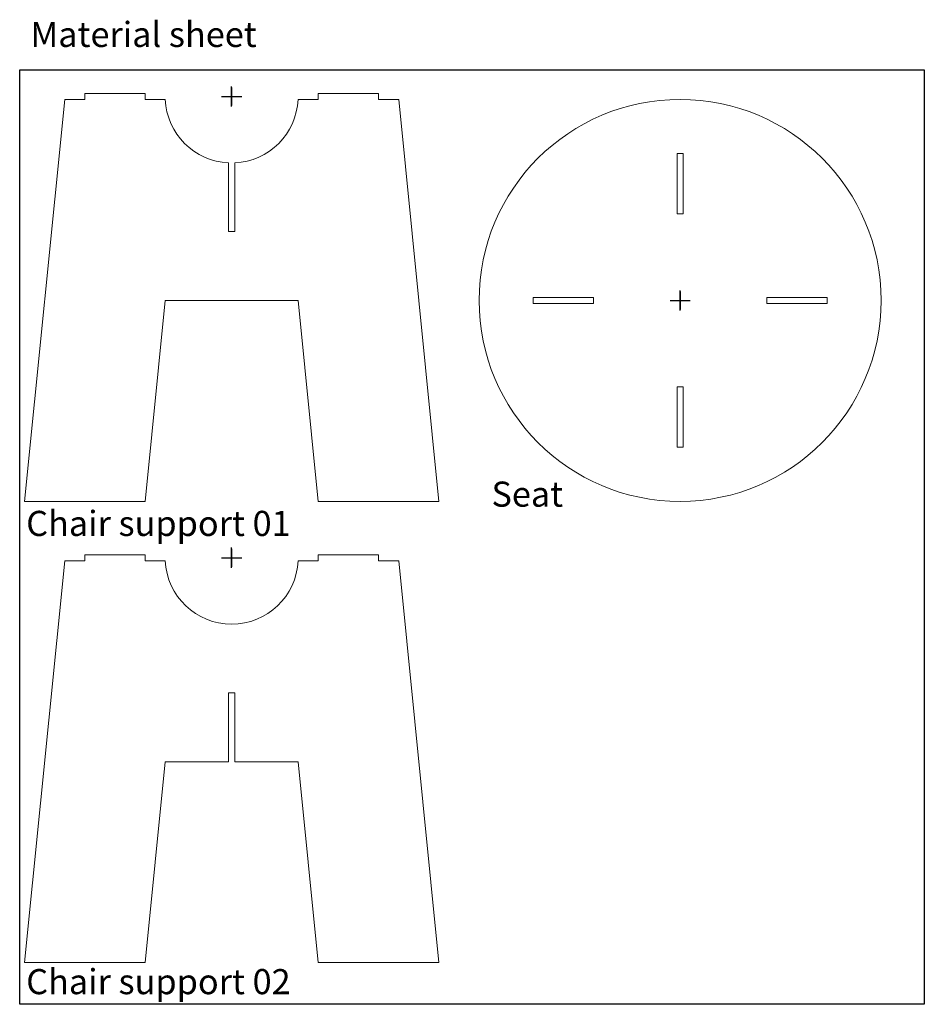
# Model space of a CAD drawing. Units: millimetres. Extents: x 2020 to 2470, y 1181 to 1671.
import ezdxf

# ---------------------------------------------------------------- set-up
doc = ezdxf.new("R2010")
doc.units = ezdxf.units.MM
doc.linetypes.add('ACAD_ISO03W100', pattern=[30, 12, -18])
doc.layers.add('Capa 1', color=7, linetype='Continuous', lineweight=0)
doc.layers.add('Guías', color=1, linetype='ACAD_ISO03W100')
doc.styles.get("Standard").update_dxf_attribs({"font": 'arial.ttf'})

msp = doc.modelspace()

# ---------------------------------------------------------------- linework, layer by layer
msp.add_lwpolyline([(2019.79, 1645.97), (2469.79, 1645.97), (2469.79, 1180.97), (2019.79, 1180.97), (2019.79, 1645.97)])
at = {"layer": 'Capa 1'}
for points in [[(2052.15, 1631.22), (2052.15, 1634.22), (2082.15, 1634.22), (2082.15, 1631.22), (2092.18, 1631.22, 0.387887), (2123.73, 1599.67), (2123.73, 1565.45), (2126.73, 1565.45), (2126.73, 1599.67, 0.387887), (2158.28, 1631.22), (2168.31, 1631.22), (2168.31, 1634.22), (2198.31, 1634.22), (2198.31, 1631.22), (2208.31, 1631.22), (2228.31, 1431.22), (2168.31, 1431.22)], [(2052.15, 1401.69), (2052.15, 1404.69), (2082.15, 1404.69), (2082.15, 1401.69), (2092.18, 1401.69, 0.955642), (2158.28, 1401.69), (2168.31, 1401.69), (2168.31, 1404.69), (2198.31, 1404.69), (2198.31, 1401.69), (2208.31, 1401.69), (2228.31, 1201.69), (2168.31, 1201.69)]]:
    msp.add_lwpolyline(points, format="xyb", dxfattribs=at)
for points in [[(2052.16, 1631.22), (2042.16, 1631.22), (2022.15, 1431.22), (2082.15, 1431.22), (2092.15, 1531.22), (2158.31, 1531.22), (2168.31, 1431.22), (2158.31, 1531.22)], [(2052.16, 1401.69), (2042.16, 1401.69), (2022.15, 1201.69), (2082.15, 1201.69), (2092.15, 1301.69), (2123.73, 1301.69), (2123.73, 1335.92), (2126.73, 1335.92), (2126.73, 1301.69), (2158.31, 1301.69), (2168.31, 1201.69), (2158.31, 1301.69)]]:
    msp.add_lwpolyline(points, dxfattribs=at)
for points in [[(2346.81, 1604.3), (2349.81, 1604.3), (2349.81, 1574.3), (2346.81, 1574.3)], [(2275.23, 1532.72), (2275.23, 1529.72), (2305.23, 1529.72), (2305.23, 1532.72)], [(2421.4, 1532.72), (2421.4, 1529.72), (2391.4, 1529.72), (2391.4, 1532.72)], [(2346.81, 1458.14), (2349.81, 1458.14), (2349.81, 1488.14), (2346.81, 1488.14)]]:
    msp.add_lwpolyline(points, close=True, dxfattribs=at)
msp.add_circle((2348.31, 1531.22), 100, dxfattribs=at)
at = {"layer": 'Guías'}
for p, q in [((2125.23, 1627.72), (2125.23, 1637.72)), ((2125.23, 1637.21), (2125.23, 1628.23)), ((2120.23, 1632.72), (2130.23, 1632.72)), ((2348.31, 1526.22), (2348.31, 1536.22)), ((2348.31, 1535.71), (2348.31, 1526.73)), ((2343.31, 1531.22), (2353.31, 1531.22)), ((2125.23, 1398.19), (2125.23, 1408.19)), ((2125.23, 1407.68), (2125.23, 1398.71)), ((2120.23, 1403.19), (2130.23, 1403.19))]:
    msp.add_line(p, q, dxfattribs=at)

# ---------------------------------------------------------------- texts
at = {"layer": 'Guías', "char_height": 12.5, "attachment_point": 1}
for s, insert in [('Material sheet', (2025.12, 1669.83)), ('Seat', (2254.46, 1441.08)), ('Chair support 01', (2023.01, 1426.5)), ('Chair support 02', (2023.01, 1198.5))]:
    msp.add_mtext_dynamic_manual_height_columns(s, width=564.1347, gutter_width=62.5, heights=[0], dxfattribs=dict(at, insert=insert))

doc.saveas('drawing.dxf')
